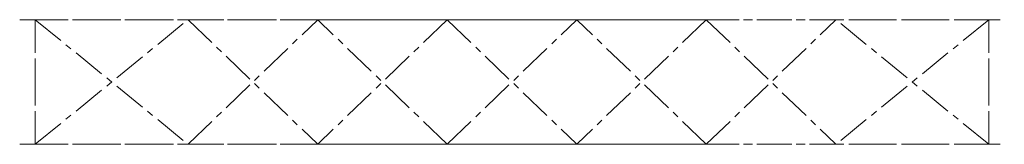
# Model space of a CAD drawing. Units: millimetres. Extents: x 50 to 1950, y 0 to 240.
import ezdxf

# ---------------------------------------------------------------- set-up
doc = ezdxf.new("R2010")
doc.units = ezdxf.units.MM
doc.linetypes.add('CENTERX2', pattern=[101.6, 63.5, -12.7, 12.7, -12.7])
doc.layers.add('centerX2', color=2, linetype='CENTERX2', lineweight=15)

msp = doc.modelspace()

# ---------------------------------------------------------------- linework, layer by layer
at = {"layer": 'centerX2'}
for p, q in [((50, 240), (1950, 240)), ((80, 240), (375, 0)), ((80, 240), (80, 0)), ((375, 0), (625, 240)), ((875, 0), (625, 240)), ((875, 0), (1125, 240)), ((1375, 0), (1125, 240)), ((1375, 0), (1625, 240)), ((1920, 0), (1625, 240)), ((1920, 240), (1920, 0))]:
    msp.add_line(p, q, dxfattribs=at)
at = {"layer": 'centerX2', "extrusion": (0, -1, -1.07187e-15)}
for p, q in [((50, 240, 240), (1950, 240, 240)), ((80, 240, 240), (80, 240)), ((80, 240, 240), (375, 240)), ((375, 240), (625, 240, 240)), ((875, 240), (625, 240, 240)), ((875, 240), (1125, 240, 240)), ((1375, 240), (1125, 240, 240)), ((1375, 240), (1625, 240, 240)), ((1920, 240), (1625, 240, 240)), ((1920, 240, 240), (1920, 240))]:
    msp.add_line(p, q, dxfattribs=at)
at = {"layer": 'centerX2', "extrusion": (0, 5.6655e-16, -1)}
for p, q in [((80, 0, 240), (80, 240, 240)), ((80, 0, 240), (375, 240, 240)), ((375, 240, 240), (625, 0, 240)), ((875, 240, 240), (625, 0, 240)), ((875, 240, 240), (1125, 0, 240)), ((1375, 240, 240), (1125, 0, 240)), ((1375, 240, 240), (1625, 0, 240)), ((1920, 240, 240), (1625, 0, 240)), ((1920, 0, 240), (1920, 240, 240)), ((50, 0, 240), (1950, 0, 240))]:
    msp.add_line(p, q, dxfattribs=at)
at = {"layer": 'centerX2', "extrusion": (0, 1, 2.83275e-16)}
for p, q in [((50, 0), (1950, 0)), ((80, 0), (80, 0, 240)), ((80, 0), (375, 0, 240)), ((375, 0, 240), (625, 0)), ((875, 0, 240), (625, 0)), ((875, 0, 240), (1125, 0)), ((1375, 0, 240), (1125, 0)), ((1375, 0, 240), (1625, 0)), ((1920, 0, 240), (1625, 0)), ((1920, 0), (1920, 0, 240))]:
    msp.add_line(p, q, dxfattribs=at)

doc.saveas('drawing.dxf')
